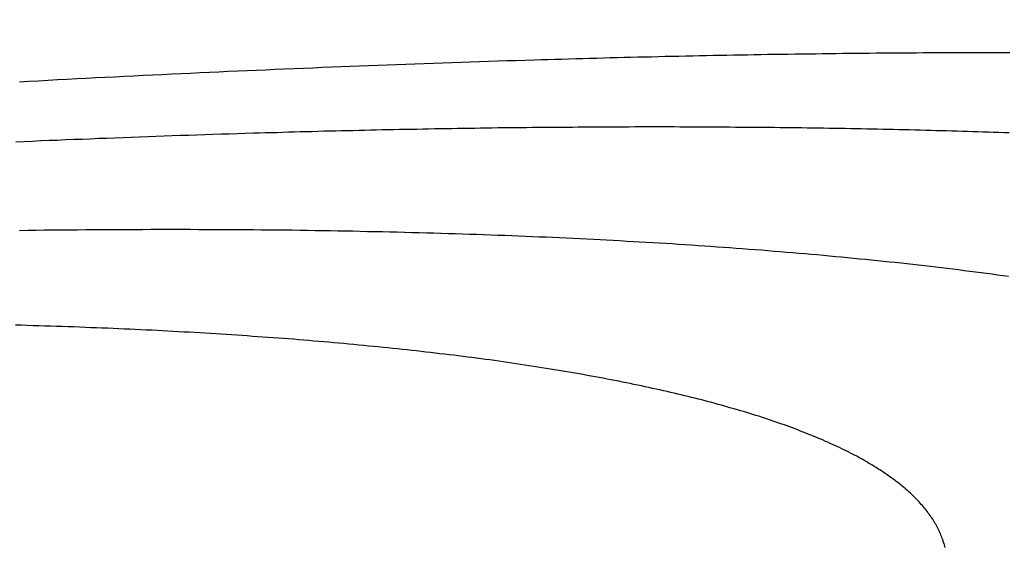
# Model space of a CAD drawing. Extents: x -59 to 285, y -226 to 1500.
# Drawn here: x -3 to -2, y -201 to -201 of the extents above; entities that cross this region are included whole.
import ezdxf

# ---------------------------------------------------------------- set-up
doc = ezdxf.new("R2010")
doc.units = 0
doc.header["$LTSCALE"] = 10
doc.linetypes.add('VERDECKT', pattern=[9.525, 6.35, -3.175])
doc.layers.get('0').update_dxf_attribs({"linetype": 'CONTINUOUS'})
doc.layers.add('STEMPEL', color=3, linetype='CONTINUOUS')

# ---------------------------------------------------------------- blocks, each defined once
blk = doc.blocks.new('A$CEABA2AC0')
at = {"color": 1}
for points in [[(-2.58791, -42.1155, 0), (-2.58233, -42.1153, 0), (-2.57675, -42.1152, 0), (-2.57117, -42.115, 0), (-2.56559, -42.1149, 0), (-2.56001, -42.1147, 0), (-2.55444, -42.1145, 0), (-2.54887, -42.1144, 0), (-2.54329, -42.1142, 0), (-2.53773, -42.1141, 0), (-2.53216, -42.1139, 0), (-2.52659, -42.1138, 0), (-2.52103, -42.1137, 0), (-2.51547, -42.1135, 0), (-2.50991, -42.1134, 0), (-2.50436, -42.1132, 0), (-2.49881, -42.1131, 0), (-2.49325, -42.113, 0), (-2.48771, -42.1129, 0), (-2.48216, -42.1127, 0), (-2.47662, -42.1126, 0), (-2.47108, -42.1125, 0), (-2.46554, -42.1124, 0), (-2.46, -42.1122, 0), (-2.45447, -42.1121, 0), (-2.44894, -42.112, 0), (-2.44342, -42.1119, 0), (-2.43789, -42.1118, 0), (-2.43237, -42.1117, 0), (-2.42685, -42.1116, 0), (-2.42134, -42.1115, 0), (-2.41583, -42.1114, 0), (-2.41032, -42.1113, 0), (-2.40482, -42.1112, 0), (-2.39931, -42.1111, 0), (-2.39382, -42.111, 0), (-2.38832, -42.111, 0), (-2.38283, -42.1109, 0), (-2.37734, -42.1108, 0), (-2.37186, -42.1107, 0), (-2.36638, -42.1106, 0), (-2.3609, -42.1106, 0), (-2.35543, -42.1105, 0), (-2.34996, -42.1104, 0), (-2.34449, -42.1104, 0), (-2.33903, -42.1103, 0), (-2.33357, -42.1102, 0), (-2.32812, -42.1102, 0), (-2.32267, -42.1101, 0), (-2.31722, -42.1101, 0), (-2.31178, -42.11, 0), (-2.30634, -42.11, 0), (-2.30091, -42.1099, 0), (-2.29548, -42.1099, 0), (-2.29005, -42.1098, 0), (-2.28463, -42.1098, 0), (-2.27922, -42.1098, 0), (-2.2738, -42.1097, 0), (-2.2684, -42.1097, 0), (-2.26299, -42.1097, 0), (-2.2576, -42.1097, 0), (-2.2522, -42.1096, 0), (-2.24681, -42.1096, 0), (-2.24143, -42.1096, 0), (-2.23605, -42.1096, 0), (-2.23068, -42.1096, 0), (-2.22531, -42.1096, 0), (-2.21994, -42.1095, 0), (-2.21458, -42.1095, 0), (-2.20923, -42.1095, 0), (-2.20388, -42.1095, 0)], [(-3.00396, -42.1332, 0), (-2.99622, -42.1328, 0), (-2.9885, -42.1324, 0), (-2.98077, -42.1319, 0), (-2.97306, -42.1315, 0), (-2.96535, -42.1311, 0), (-2.95764, -42.1307, 0), (-2.94995, -42.1303, 0), (-2.94225, -42.1299, 0), (-2.93457, -42.1296, 0), (-2.92689, -42.1292, 0), (-2.91921, -42.1288, 0), (-2.91154, -42.1284, 0), (-2.90388, -42.128, 0), (-2.89622, -42.1277, 0), (-2.88857, -42.1273, 0), (-2.88092, -42.1269, 0), (-2.87328, -42.1266, 0), (-2.86565, -42.1262, 0), (-2.85802, -42.1259, 0), (-2.8504, -42.1255, 0), (-2.84278, -42.1252, 0), (-2.83518, -42.1248, 0), (-2.82757, -42.1245, 0), (-2.81998, -42.1241, 0), (-2.81239, -42.1238, 0), (-2.8048, -42.1235, 0), (-2.79723, -42.1232, 0), (-2.78966, -42.1228, 0), (-2.78209, -42.1225, 0), (-2.77454, -42.1222, 0), (-2.76699, -42.1219, 0), (-2.75944, -42.1216, 0), (-2.75191, -42.1213, 0), (-2.74438, -42.121, 0), (-2.73685, -42.1207, 0), (-2.72934, -42.1204, 0), (-2.72183, -42.1201, 0), (-2.71433, -42.1198, 0), (-2.70683, -42.1195, 0), (-2.69934, -42.1193, 0), (-2.69186, -42.119, 0), (-2.68439, -42.1187, 0), (-2.67692, -42.1184, 0), (-2.66946, -42.1182, 0), (-2.66201, -42.1179, 0), (-2.65457, -42.1177, 0), (-2.64713, -42.1174, 0), (-2.6397, -42.1172, 0), (-2.63228, -42.1169, 0), (-2.62487, -42.1167, 0), (-2.61746, -42.1164, 0), (-2.61006, -42.1162, 0), (-2.60267, -42.116, 0), (-2.59529, -42.1157, 0), (-2.58791, -42.1155, 0)], [(-2.20435, -42.1746, 0), (-2.20853, -42.1745, 0), (-2.21271, -42.1743, 0), (-2.21691, -42.1742, 0), (-2.2211, -42.174, 0), (-2.22531, -42.1739, 0), (-2.22952, -42.1738, 0), (-2.23374, -42.1736, 0), (-2.23797, -42.1735, 0), (-2.2422, -42.1734, 0), (-2.24644, -42.1732, 0), (-2.25068, -42.1731, 0), (-2.25493, -42.173, 0), (-2.25919, -42.1729, 0), (-2.26345, -42.1728, 0), (-2.26772, -42.1727, 0), (-2.272, -42.1725, 0), (-2.27628, -42.1724, 0), (-2.28057, -42.1723, 0), (-2.28487, -42.1722, 0), (-2.28917, -42.1721, 0), (-2.29347, -42.172, 0), (-2.29779, -42.1719, 0), (-2.30211, -42.1718, 0), (-2.30643, -42.1717, 0), (-2.31077, -42.1716, 0), (-2.3151, -42.1715, 0), (-2.31945, -42.1715, 0), (-2.3238, -42.1714, 0), (-2.32815, -42.1713, 0), (-2.33251, -42.1712, 0), (-2.33688, -42.1711, 0), (-2.34125, -42.1711, 0), (-2.34563, -42.171, 0), (-2.35002, -42.1709, 0), (-2.35441, -42.1708, 0), (-2.3588, -42.1708, 0), (-2.3632, -42.1707, 0), (-2.36761, -42.1707, 0), (-2.37202, -42.1706, 0), (-2.37644, -42.1705, 0), (-2.38086, -42.1705, 0), (-2.38529, -42.1704, 0), (-2.38973, -42.1704, 0), (-2.39417, -42.1703, 0), (-2.39861, -42.1703, 0), (-2.40306, -42.1702, 0), (-2.40752, -42.1702, 0), (-2.41198, -42.1702, 0), (-2.41644, -42.1701, 0), (-2.42091, -42.1701, 0), (-2.42539, -42.1701, 0), (-2.42987, -42.17, 0), (-2.43436, -42.17, 0), (-2.43885, -42.17, 0), (-2.44334, -42.1699, 0), (-2.44784, -42.1699, 0), (-2.45235, -42.1699, 0), (-2.45686, -42.1699, 0), (-2.46137, -42.1699, 0), (-2.46589, -42.1699, 0), (-2.47042, -42.1699, 0), (-2.47494, -42.1698, 0), (-2.47948, -42.1698, 0), (-2.48401, -42.1698, 0), (-2.48856, -42.1698, 0), (-2.4931, -42.1698, 0), (-2.49765, -42.1698, 0), (-2.50221, -42.1698, 0), (-2.50677, -42.1698, 0), (-2.51133, -42.1699, 0), (-2.5159, -42.1699, 0), (-2.52047, -42.1699, 0), (-2.52504, -42.1699, 0), (-2.52962, -42.1699, 0), (-2.53421, -42.1699, 0), (-2.53879, -42.17, 0), (-2.54339, -42.17, 0), (-2.54798, -42.17, 0), (-2.55258, -42.17, 0), (-2.55718, -42.1701, 0), (-2.56179, -42.1701, 0), (-2.5664, -42.1701, 0), (-2.57102, -42.1702, 0), (-2.57563, -42.1702, 0), (-2.58025, -42.1702, 0), (-2.58488, -42.1703, 0), (-2.58951, -42.1703, 0), (-2.59414, -42.1704, 0), (-2.59878, -42.1704, 0), (-2.60341, -42.1705, 0), (-2.60806, -42.1705, 0), (-2.6127, -42.1706, 0), (-2.61735, -42.1706, 0), (-2.622, -42.1707, 0), (-2.62666, -42.1708, 0), (-2.63131, -42.1708, 0), (-2.63597, -42.1709, 0), (-2.64064, -42.171, 0), (-2.6453, -42.171, 0), (-2.64997, -42.1711, 0), (-2.65465, -42.1712, 0), (-2.65932, -42.1713, 0), (-2.664, -42.1713, 0), (-2.66868, -42.1714, 0), (-2.67337, -42.1715, 0), (-2.67805, -42.1716, 0), (-2.68274, -42.1717, 0), (-2.68743, -42.1718, 0), (-2.69213, -42.1719, 0), (-2.69682, -42.1719, 0), (-2.70152, -42.172, 0), (-2.70623, -42.1721, 0), (-2.71093, -42.1722, 0), (-2.71564, -42.1723, 0), (-2.72034, -42.1724, 0), (-2.72506, -42.1725, 0), (-2.72977, -42.1727, 0), (-2.73448, -42.1728, 0), (-2.7392, -42.1729, 0), (-2.74392, -42.173, 0), (-2.74864, -42.1731, 0), (-2.75337, -42.1732, 0), (-2.75809, -42.1733, 0), (-2.76282, -42.1735, 0), (-2.76755, -42.1736, 0), (-2.77228, -42.1737, 0), (-2.77701, -42.1738, 0), (-2.78174, -42.174, 0), (-2.78648, -42.1741, 0), (-2.79122, -42.1742, 0), (-2.79596, -42.1744, 0), (-2.8007, -42.1745, 0), (-2.80544, -42.1746, 0), (-2.81019, -42.1748, 0), (-2.81493, -42.1749, 0)], [(-2.81493, -42.1749, 0), (-2.82145, -42.1751, 0), (-2.82798, -42.1753, 0), (-2.83452, -42.1755, 0), (-2.84106, -42.1757, 0), (-2.84761, -42.1759, 0), (-2.85417, -42.1762, 0), (-2.86073, -42.1764, 0), (-2.86731, -42.1766, 0), (-2.87388, -42.1768, 0), (-2.88047, -42.177, 0), (-2.88706, -42.1773, 0), (-2.89365, -42.1775, 0), (-2.90026, -42.1778, 0), (-2.90687, -42.178, 0), (-2.91348, -42.1782, 0), (-2.92011, -42.1785, 0), (-2.92673, -42.1787, 0), (-2.93337, -42.179, 0), (-2.94001, -42.1792, 0), (-2.94666, -42.1795, 0), (-2.95331, -42.1798, 0), (-2.95997, -42.18, 0), (-2.96664, -42.1803, 0), (-2.97331, -42.1806, 0), (-2.97999, -42.1808, 0), (-2.98667, -42.1811, 0), (-2.99336, -42.1814, 0), (-3.00006, -42.1817, 0), (-3.00676, -42.182, 0)], [(-3.00395, -42.2533, 0), (-2.9972, -42.2532, 0), (-2.99047, -42.2531, 0), (-2.98375, -42.253, 0), (-2.97705, -42.253, 0), (-2.97037, -42.2529, 0), (-2.9637, -42.2528, 0), (-2.95704, -42.2528, 0), (-2.9504, -42.2527, 0), (-2.94378, -42.2527, 0), (-2.93718, -42.2526, 0), (-2.93058, -42.2526, 0), (-2.92401, -42.2525, 0), (-2.91745, -42.2525, 0), (-2.91091, -42.2525, 0), (-2.90439, -42.2525, 0), (-2.89788, -42.2524, 0), (-2.89138, -42.2524, 0), (-2.88491, -42.2524, 0), (-2.87845, -42.2524, 0), (-2.87201, -42.2524, 0), (-2.86558, -42.2524, 0), (-2.85917, -42.2525, 0), (-2.85278, -42.2525, 0), (-2.84641, -42.2525, 0), (-2.84005, -42.2525, 0), (-2.83371, -42.2526, 0), (-2.82739, -42.2526, 0), (-2.82108, -42.2527, 0), (-2.81479, -42.2527, 0), (-2.80852, -42.2528, 0), (-2.80227, -42.2528, 0), (-2.79603, -42.2529, 0), (-2.78981, -42.253, 0), (-2.78361, -42.253, 0), (-2.77743, -42.2531, 0), (-2.77127, -42.2532, 0), (-2.76512, -42.2533, 0), (-2.75899, -42.2534, 0), (-2.75288, -42.2535, 0), (-2.74679, -42.2536, 0), (-2.74072, -42.2537, 0), (-2.73466, -42.2538, 0), (-2.72862, -42.2539, 0), (-2.72261, -42.2541, 0), (-2.71661, -42.2542, 0), (-2.71062, -42.2543, 0), (-2.70466, -42.2544, 0), (-2.69872, -42.2546, 0), (-2.69279, -42.2547, 0), (-2.68689, -42.2549, 0), (-2.681, -42.255, 0), (-2.67513, -42.2552, 0), (-2.66929, -42.2554, 0), (-2.66346, -42.2555, 0), (-2.65765, -42.2557, 0), (-2.65186, -42.2559, 0), (-2.64609, -42.2561, 0), (-2.64033, -42.2563, 0), (-2.6346, -42.2565, 0), (-2.62889, -42.2567, 0), (-2.6232, -42.2569, 0), (-2.61753, -42.2571, 0), (-2.61187, -42.2573, 0), (-2.60624, -42.2575, 0), (-2.60063, -42.2577, 0), (-2.59504, -42.2579, 0), (-2.58946, -42.2582, 0), (-2.58391, -42.2584, 0), (-2.57838, -42.2586, 0), (-2.57287, -42.2589, 0), (-2.56738, -42.2591, 0), (-2.56191, -42.2594, 0), (-2.55646, -42.2596, 0), (-2.55103, -42.2599, 0), (-2.54562, -42.2602, 0), (-2.54024, -42.2604, 0), (-2.53487, -42.2607, 0), (-2.52951, -42.261, 0), (-2.52417, -42.2613, 0), (-2.51883, -42.2616, 0), (-2.51351, -42.2619, 0), (-2.5082, -42.2622, 0), (-2.5029, -42.2625, 0), (-2.49761, -42.2628, 0), (-2.49233, -42.2631, 0), (-2.48706, -42.2634, 0), (-2.4818, -42.2637, 0), (-2.47656, -42.264, 0), (-2.47132, -42.2644, 0), (-2.4661, -42.2647, 0), (-2.46089, -42.2651, 0), (-2.45569, -42.2654, 0), (-2.45051, -42.2658, 0), (-2.44533, -42.2661, 0), (-2.44017, -42.2665, 0), (-2.43502, -42.2668, 0), (-2.42988, -42.2672, 0), (-2.42476, -42.2676, 0), (-2.41965, -42.268, 0), (-2.41455, -42.2684, 0), (-2.40947, -42.2687, 0), (-2.40439, -42.2691, 0), (-2.39933, -42.2695, 0), (-2.39429, -42.27, 0), (-2.38926, -42.2704, 0), (-2.38424, -42.2708, 0), (-2.37923, -42.2712, 0), (-2.37424, -42.2716, 0), (-2.36927, -42.2721, 0), (-2.3643, -42.2725, 0), (-2.35935, -42.2729, 0), (-2.35442, -42.2734, 0), (-2.3495, -42.2738, 0), (-2.3446, -42.2743, 0), (-2.3397, -42.2747, 0), (-2.33483, -42.2752, 0), (-2.32997, -42.2757, 0), (-2.32512, -42.2762, 0), (-2.32029, -42.2766, 0), (-2.31548, -42.2771, 0), (-2.31068, -42.2776, 0), (-2.30589, -42.2781, 0), (-2.30112, -42.2786, 0), (-2.29637, -42.2791, 0), (-2.29163, -42.2796, 0), (-2.28691, -42.2801, 0), (-2.2822, -42.2807, 0), (-2.27752, -42.2812, 0), (-2.27284, -42.2817, 0), (-2.26819, -42.2823, 0), (-2.26355, -42.2828, 0), (-2.25892, -42.2833, 0), (-2.25432, -42.2839, 0), (-2.24973, -42.2845, 0), (-2.24515, -42.285, 0), (-2.2406, -42.2856, 0), (-2.23606, -42.2862, 0), (-2.23154, -42.2867, 0), (-2.22704, -42.2873, 0), (-2.22255, -42.2879, 0), (-2.21808, -42.2885, 0), (-2.21363, -42.2891, 0), (-2.2092, -42.2897, 0), (-2.20479, -42.2903, 0)], [(-2.25608, -42.5095, 0), (-2.25635, -42.5084, 0), (-2.25664, -42.5074, 0), (-2.25694, -42.5063, 0), (-2.25726, -42.5053, 0), (-2.2576, -42.5042, 0), (-2.25796, -42.5032, 0), (-2.25833, -42.5021, 0), (-2.25873, -42.5011, 0), (-2.25914, -42.5, 0), (-2.25957, -42.499, 0), (-2.26001, -42.498, 0), (-2.26048, -42.4969, 0), (-2.26096, -42.4959, 0), (-2.26146, -42.4949, 0), (-2.26198, -42.4938, 0), (-2.26252, -42.4928, 0), (-2.26308, -42.4918, 0), (-2.26365, -42.4907, 0), (-2.26425, -42.4897, 0), (-2.26486, -42.4887, 0), (-2.26549, -42.4877, 0), (-2.26613, -42.4866, 0), (-2.2668, -42.4856, 0), (-2.26749, -42.4846, 0), (-2.26819, -42.4836, 0), (-2.26891, -42.4826, 0), (-2.26965, -42.4816, 0), (-2.27041, -42.4806, 0), (-2.27119, -42.4796, 0), (-2.27198, -42.4786, 0), (-2.2728, -42.4776, 0), (-2.27363, -42.4766, 0), (-2.27448, -42.4756, 0), (-2.27535, -42.4746, 0), (-2.27624, -42.4736, 0), (-2.27715, -42.4726, 0), (-2.27808, -42.4716, 0), (-2.27902, -42.4706, 0), (-2.27999, -42.4696, 0), (-2.28097, -42.4686, 0), (-2.28198, -42.4677, 0), (-2.283, -42.4667, 0), (-2.28404, -42.4657, 0), (-2.2851, -42.4647, 0), (-2.28618, -42.4638, 0), (-2.28728, -42.4628, 0), (-2.28839, -42.4618, 0), (-2.28953, -42.4609, 0), (-2.29069, -42.4599, 0), (-2.29186, -42.4589, 0), (-2.29306, -42.458, 0), (-2.29427, -42.457, 0), (-2.2955, -42.4561, 0), (-2.29676, -42.4551, 0), (-2.29803, -42.4542, 0), (-2.29932, -42.4533, 0), (-2.30063, -42.4523, 0), (-2.30196, -42.4514, 0), (-2.30331, -42.4504, 0), (-2.30467, -42.4495, 0), (-2.30606, -42.4486, 0), (-2.30747, -42.4476, 0), (-2.30889, -42.4467, 0), (-2.31034, -42.4458, 0), (-2.3118, -42.4449, 0), (-2.31329, -42.444, 0), (-2.31479, -42.443, 0), (-2.31631, -42.4421, 0), (-2.31785, -42.4412, 0), (-2.31941, -42.4403, 0), (-2.32099, -42.4394, 0), (-2.32258, -42.4385, 0), (-2.3242, -42.4376, 0), (-2.32584, -42.4367, 0), (-2.32749, -42.4358, 0), (-2.32916, -42.435, 0), (-2.33086, -42.4341, 0), (-2.33257, -42.4332, 0), (-2.3343, -42.4323, 0), (-2.33605, -42.4314, 0), (-2.33781, -42.4306, 0), (-2.3396, -42.4297, 0), (-2.34141, -42.4288, 0), (-2.34323, -42.428, 0), (-2.34508, -42.4271, 0), (-2.34694, -42.4262, 0), (-2.34882, -42.4254, 0), (-2.35072, -42.4245, 0), (-2.35264, -42.4237, 0), (-2.35457, -42.4228, 0), (-2.35653, -42.422, 0), (-2.35851, -42.4211, 0), (-2.3605, -42.4203, 0), (-2.36251, -42.4195, 0), (-2.36454, -42.4186, 0), (-2.36659, -42.4178, 0), (-2.36866, -42.417, 0), (-2.37075, -42.4162, 0), (-2.37285, -42.4154, 0), (-2.37498, -42.4145, 0), (-2.37712, -42.4137, 0), (-2.37928, -42.4129, 0), (-2.38146, -42.4121, 0), (-2.38366, -42.4113, 0), (-2.38588, -42.4105, 0), (-2.38811, -42.4097, 0), (-2.39037, -42.4089, 0), (-2.39264, -42.4082, 0), (-2.39493, -42.4074, 0), (-2.39724, -42.4066, 0), (-2.39957, -42.4058, 0), (-2.40191, -42.405, 0), (-2.40428, -42.4043, 0), (-2.40666, -42.4035, 0), (-2.40906, -42.4027, 0), (-2.41148, -42.402, 0), (-2.41392, -42.4012, 0), (-2.41638, -42.4005, 0), (-2.41885, -42.3997, 0), (-2.42134, -42.399, 0), (-2.42386, -42.3982, 0), (-2.42638, -42.3975, 0), (-2.42893, -42.3968, 0), (-2.4315, -42.396, 0), (-2.43408, -42.3953, 0), (-2.43669, -42.3946, 0), (-2.43931, -42.3939, 0), (-2.44194, -42.3931, 0), (-2.4446, -42.3924, 0), (-2.44727, -42.3917, 0), (-2.44997, -42.391, 0), (-2.45268, -42.3903, 0), (-2.4554, -42.3896, 0), (-2.45815, -42.3889, 0), (-2.46091, -42.3882, 0), (-2.46369, -42.3875, 0), (-2.46649, -42.3869, 0), (-2.4693, -42.3862, 0), (-2.47214, -42.3855, 0), (-2.47499, -42.3848, 0), (-2.47785, -42.3842, 0), (-2.48074, -42.3835, 0), (-2.48364, -42.3828, 0), (-2.48656, -42.3822, 0), (-2.48949, -42.3815, 0), (-2.49244, -42.3809, 0), (-2.49541, -42.3802, 0), (-2.4984, -42.3796, 0), (-2.5014, -42.3789, 0), (-2.50442, -42.3783, 0), (-2.50746, -42.3777, 0), (-2.51051, -42.3771, 0), (-2.51358, -42.3764, 0), (-2.51667, -42.3758, 0), (-2.51977, -42.3752, 0), (-2.52289, -42.3746, 0), (-2.52602, -42.374, 0), (-2.52917, -42.3734, 0), (-2.53234, -42.3728, 0), (-2.53553, -42.3722, 0), (-2.53873, -42.3716, 0), (-2.54194, -42.371, 0), (-2.54517, -42.3704, 0), (-2.54842, -42.3698, 0), (-2.55169, -42.3692, 0), (-2.55497, -42.3687, 0), (-2.55826, -42.3681, 0), (-2.56157, -42.3675, 0), (-2.5649, -42.367, 0), (-2.56824, -42.3664, 0), (-2.5716, -42.3659, 0), (-2.57498, -42.3653, 0), (-2.57836, -42.3648, 0), (-2.58177, -42.3642, 0), (-2.58519, -42.3637, 0), (-2.58862, -42.3632, 0), (-2.59208, -42.3626, 0), (-2.59554, -42.3621, 0), (-2.59902, -42.3616, 0), (-2.60252, -42.3611, 0), (-2.60603, -42.3606, 0), (-2.60956, -42.36, 0), (-2.6131, -42.3595, 0), (-2.61665, -42.359, 0), (-2.62022, -42.3585, 0), (-2.62381, -42.358, 0), (-2.62741, -42.3576, 0), (-2.63102, -42.3571, 0), (-2.63465, -42.3566, 0), (-2.6383, -42.3561, 0), (-2.64195, -42.3556, 0), (-2.64563, -42.3552, 0), (-2.64931, -42.3547, 0), (-2.65301, -42.3542, 0), (-2.65673, -42.3538, 0), (-2.66045, -42.3533, 0), (-2.6642, -42.3529, 0), (-2.66795, -42.3524, 0), (-2.67172, -42.352, 0), (-2.6755, -42.3516, 0), (-2.6793, -42.3511, 0), (-2.68311, -42.3507, 0), (-2.68693, -42.3503, 0), (-2.69077, -42.3499, 0), (-2.69461, -42.3495, 0), (-2.69847, -42.349, 0), (-2.70235, -42.3486, 0), (-2.70623, -42.3482, 0), (-2.71013, -42.3478, 0), (-2.71405, -42.3474, 0), (-2.71797, -42.347, 0), (-2.72191, -42.3467, 0), (-2.72585, -42.3463, 0), (-2.72982, -42.3459, 0), (-2.73379, -42.3455, 0), (-2.73777, -42.3451, 0), (-2.74177, -42.3448, 0), (-2.74578, -42.3444, 0), (-2.7498, -42.3441, 0), (-2.75383, -42.3437, 0), (-2.75787, -42.3434, 0), (-2.76192, -42.343, 0), (-2.76599, -42.3427, 0), (-2.77007, -42.3423, 0), (-2.77415, -42.342, 0), (-2.77825, -42.3417, 0), (-2.78236, -42.3413, 0), (-2.78648, -42.341, 0), (-2.79061, -42.3407, 0), (-2.79475, -42.3404, 0), (-2.79891, -42.3401, 0), (-2.80307, -42.3398, 0), (-2.80724, -42.3395, 0), (-2.81142, -42.3392, 0), (-2.81562, -42.3389, 0), (-2.81982, -42.3386, 0), (-2.82403, -42.3383, 0), (-2.82825, -42.338, 0), (-2.83249, -42.3377, 0), (-2.83673, -42.3374, 0), (-2.84098, -42.3372, 0), (-2.84524, -42.3369, 0), (-2.84951, -42.3367, 0), (-2.85379, -42.3364, 0), (-2.85808, -42.3361, 0), (-2.86238, -42.3359, 0), (-2.86668, -42.3356, 0), (-2.871, -42.3354, 0), (-2.87532, -42.3352, 0), (-2.87966, -42.3349, 0), (-2.884, -42.3347, 0), (-2.88835, -42.3345, 0), (-2.89271, -42.3342, 0), (-2.89708, -42.334, 0), (-2.90147, -42.3338, 0), (-2.90588, -42.3336, 0), (-2.91031, -42.3334, 0), (-2.91475, -42.3332, 0), (-2.91921, -42.333, 0), (-2.92369, -42.3328, 0), (-2.92818, -42.3326, 0), (-2.93269, -42.3324, 0), (-2.93722, -42.3322, 0), (-2.94176, -42.332, 0), (-2.94632, -42.3319, 0), (-2.9509, -42.3317, 0), (-2.95549, -42.3315, 0), (-2.9601, -42.3313, 0), (-2.96472, -42.3312, 0), (-2.96936, -42.331, 0), (-2.97402, -42.3309, 0), (-2.97869, -42.3307, 0), (-2.98338, -42.3306, 0), (-2.98808, -42.3304, 0), (-2.9928, -42.3303, 0), (-2.99753, -42.3301, 0), (-3.00228, -42.33, 0), (-3.00705, -42.3299, 0)]]:
    blk.add_polyline3d(points, dxfattribs=at)
at = {"color": 3, "linetype": 'CONTINUOUS'}
for radius in [58.5, 55.011663, 53.725235, 53, 49.5]:
    blk.add_circle((0, 0), radius, dxfattribs=at)
at = {"color": 1, "linetype": 'VERDECKT'}
for radius in [57, 54.5, 51]:
    blk.add_circle((0, 0), radius, dxfattribs=at)
at = {"color": 3, "linetype": 'CONTINUOUS'}
blk.add_arc((0.01233, -117.18001), 78, 71.79938844, 108.21266881, dxfattribs=at)
at = {"color": 1, "linetype": 'VERDECKT'}
for radius, start, end in [(77.220464, 61.91313551, 118.08686449), (76, 60.27567085, 119.72432915), (75.199734, 61.36168638, 118.63831362)]:
    blk.add_arc((0.01233, -117.18001), radius, start, end, dxfattribs=at)

msp = doc.modelspace()

# ---------------------------------------------------------------- block references
at = {"layer": 'STEMPEL'}
msp.add_blockref('A$CEABA2AC0', (0, -158.5), dxfattribs=at)

doc.saveas('drawing.dxf')
